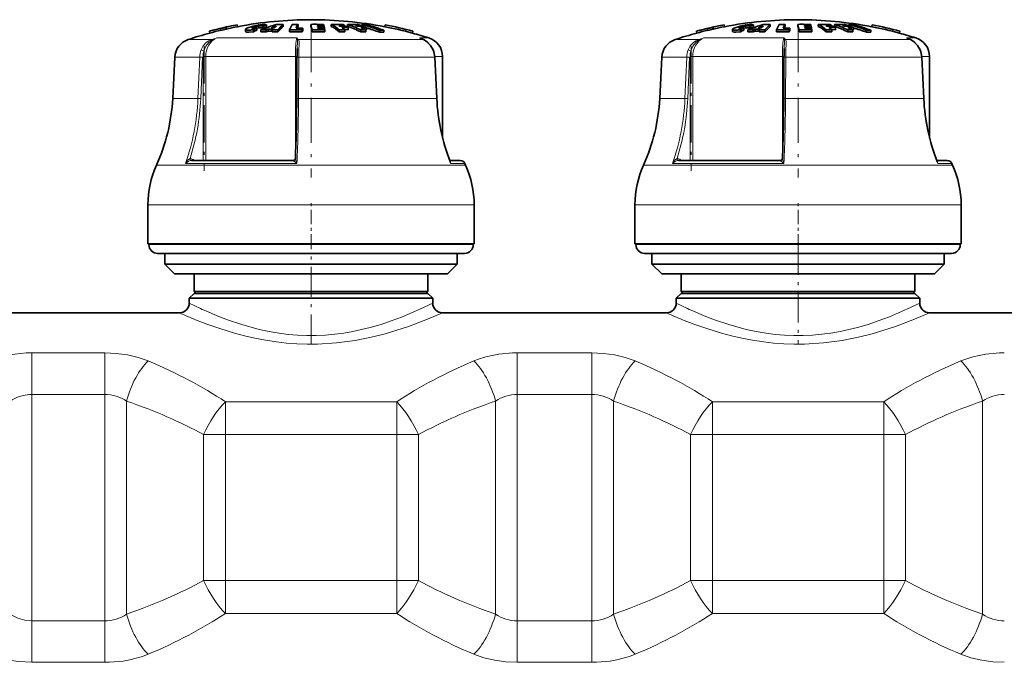
# Model space of a CAD drawing. Extents: x 0 to 420, y 0 to 297.
# Drawn here: x 182 to 216, y 174 to 196 of the extents above; entities that cross this region are included whole.
import ezdxf

# ---------------------------------------------------------------- set-up
doc = ezdxf.new("R2010")
doc.units = 0
doc.linetypes.add('DASHDOT', pattern=[18.5, 12, -3, 0.5, -3])

msp = doc.modelspace()

# ---------------------------------------------------------------- linework, layer by layer
at = {"color": 7, "lineweight": 35}
for p, q in [((188.574417, 195.460571), (188.57431, 195.460907)), ((188.574417, 195.460571), (188.589371, 195.395554)), ((188.949982, 195.546616), (188.947922, 195.555206)), ((188.947922, 195.555206), (188.962875, 195.490234)), ((188.949982, 195.546616), (188.964935, 195.481598)), ((188.964935, 195.481598), (188.962875, 195.490234)), ((189.13768, 195.598938), (189.152634, 195.533966)), ((189.139618, 195.590271), (189.13768, 195.598938)), ((189.139618, 195.590271), (189.154572, 195.525238)), ((189.154572, 195.525238), (189.152634, 195.533966)), ((189.522598, 195.679169), (189.522675, 195.678818)), ((189.522675, 195.678818), (189.537628, 195.6138)), ((189.555191, 195.617538), (189.537155, 195.615845)), ((189.537567, 195.614166), (189.537628, 195.6138)), ((189.807907, 195.522308), (189.807907, 195.453583)), ((190.079727, 195.441498), (190.079727, 195.510284)), ((190.199493, 195.491653), (190.199493, 195.560165)), ((190.332306, 195.432266), (190.332306, 195.501099)), ((190.404831, 195.569778), (190.404831, 195.637878)), ((190.521576, 195.505142), (190.585312, 195.530884)), ((190.521576, 195.43634), (190.521576, 195.505142)), ((190.521576, 195.43634), (190.585312, 195.462219)), ((190.524612, 195.61084), (190.524612, 195.678726)), ((190.745834, 195.531372), (190.585312, 195.530884)), ((190.585312, 195.462219), (190.585312, 195.530884)), ((190.585312, 195.462219), (190.72348, 195.462799)), ((190.806259, 195.574493), (190.685287, 195.57312)), ((190.723465, 195.505768), (190.745834, 195.531372)), ((190.723465, 195.436951), (190.723465, 195.505768)), ((190.912735, 195.434052), (190.912735, 195.502869)), ((191.098007, 195.623917), (191.098007, 195.691742)), ((191.316071, 195.435516), (191.316071, 195.504333)), ((191.316071, 195.435516), (191.459488, 195.439117)), ((191.606964, 195.626068), (191.600555, 195.614471)), ((191.606964, 195.626068), (191.606964, 195.693893)), ((191.750336, 195.510254), (191.771637, 195.560135)), ((191.750336, 195.441467), (191.750336, 195.510254)), ((191.750336, 195.441467), (191.771637, 195.491623)), ((191.771637, 195.491623), (191.771637, 195.560135)), ((192.048416, 195.626175), (192.048416, 195.693985)), ((192.092575, 195.440002), (192.092575, 195.508789)), ((192.262558, 195.654968), (192.329636, 195.654419)), ((192.262558, 195.654968), (192.268646, 195.63092)), ((192.268646, 195.63092), (192.341827, 195.63031)), ((192.363174, 195.58551), (192.279327, 195.586243)), ((192.279327, 195.586243), (192.285416, 195.559204)), ((192.375351, 195.558411), (192.285416, 195.559204)), ((192.308319, 195.694031), (192.484467, 195.691132)), ((192.495132, 195.651627), (192.329636, 195.654419)), ((192.501205, 195.627579), (192.341827, 195.63031)), ((192.511871, 195.582886), (192.363174, 195.58551)), ((192.375351, 195.558411), (192.517975, 195.555847)), ((192.528641, 195.50589), (192.396683, 195.508316)), ((192.495132, 195.651627), (192.484467, 195.691132)), ((192.495132, 195.627716), (192.495132, 195.651627)), ((192.511871, 195.582886), (192.501205, 195.627579)), ((192.511871, 195.556), (192.511871, 195.582886)), ((192.528641, 195.50589), (192.517975, 195.555847)), ((192.528641, 195.437088), (192.528641, 195.50589)), ((192.745209, 195.623932), (192.745209, 195.691772)), ((193.04213, 195.628098), (193.004196, 195.652252)), ((193.02005, 195.436905), (193.02005, 195.505707)), ((193.328644, 195.511124), (193.202362, 195.513748)), ((193.212723, 195.437103), (193.212723, 195.505905)), ((193.224396, 195.625366), (193.224396, 195.648605)), ((193.296417, 195.623932), (193.296417, 195.691772)), ((193.328644, 195.511124), (193.328644, 195.579529)), ((193.578293, 195.652252), (193.641708, 195.628098)), ((193.756195, 195.436905), (193.756195, 195.505707)), ((193.77359, 195.626083), (193.77359, 195.648605)), ((193.793854, 195.62561), (193.793854, 195.683762)), ((193.913666, 195.51207), (193.947983, 195.511124)), ((193.927094, 195.437103), (193.927094, 195.505905)), ((193.947983, 195.511124), (193.947983, 195.579529)), ((194.390793, 195.425812), (194.390793, 195.494675)), ((194.545181, 195.424683), (194.545181, 195.493546)), ((194.548996, 195.617538), (194.573166, 195.61525)), ((194.587555, 195.677643), (194.572556, 195.61264)), ((194.572617, 195.613007), (194.572556, 195.61264)), ((194.587616, 195.678024), (194.587555, 195.677643)), ((195.535507, 195.459015), (195.520523, 195.394012)), ((195.535614, 195.459381), (195.535507, 195.459015)), ((205.241074, 195.460571), (205.240982, 195.460907)), ((205.241074, 195.460571), (205.256027, 195.395554)), ((205.616653, 195.546616), (205.614594, 195.555206)), ((205.614594, 195.555206), (205.629547, 195.490234)), ((205.616653, 195.546616), (205.631607, 195.481598)), ((205.631607, 195.481598), (205.629547, 195.490234)), ((205.804352, 195.598938), (205.819305, 195.533966)), ((205.80629, 195.590271), (205.804352, 195.598938)), ((205.80629, 195.590271), (205.821243, 195.525238)), ((205.821243, 195.525238), (205.819305, 195.533966)), ((206.189255, 195.679169), (206.189346, 195.678818)), ((206.189346, 195.678818), (206.2043, 195.6138)), ((206.221848, 195.617538), (206.203827, 195.615845)), ((206.204239, 195.614166), (206.2043, 195.6138)), ((206.474579, 195.522308), (206.474579, 195.453583)), ((206.746384, 195.441498), (206.746384, 195.510284)), ((206.866165, 195.491653), (206.866165, 195.560165)), ((206.998978, 195.432266), (206.998978, 195.501099)), ((207.071503, 195.569778), (207.071503, 195.637878)), ((207.188248, 195.505142), (207.251984, 195.530884)), ((207.188248, 195.43634), (207.188248, 195.505142)), ((207.188248, 195.43634), (207.251984, 195.462219)), ((207.191269, 195.61084), (207.191269, 195.678726)), ((207.412506, 195.531372), (207.251984, 195.530884)), ((207.251984, 195.462219), (207.251984, 195.530884)), ((207.251984, 195.462219), (207.390152, 195.462799)), ((207.472931, 195.574493), (207.351959, 195.57312)), ((207.390121, 195.505768), (207.412506, 195.531372)), ((207.390121, 195.436951), (207.390121, 195.505768)), ((207.579391, 195.434052), (207.579391, 195.502869)), ((207.764679, 195.623917), (207.764679, 195.691742)), ((207.982742, 195.435516), (207.982742, 195.504333)), ((207.982742, 195.435516), (208.126144, 195.439117)), ((208.273636, 195.626068), (208.267227, 195.614471)), ((208.273636, 195.626068), (208.273636, 195.693893)), ((208.417007, 195.510254), (208.438309, 195.560135)), ((208.417007, 195.441467), (208.417007, 195.510254)), ((208.417007, 195.441467), (208.438309, 195.491623)), ((208.438309, 195.491623), (208.438309, 195.560135)), ((208.715073, 195.626175), (208.715073, 195.693985)), ((208.759247, 195.440002), (208.759247, 195.508789)), ((208.92923, 195.654968), (208.996307, 195.654419)), ((208.92923, 195.654968), (208.935318, 195.63092)), ((208.935318, 195.63092), (209.008499, 195.63031)), ((209.029831, 195.58551), (208.945999, 195.586243)), ((208.945999, 195.586243), (208.952072, 195.559204)), ((209.042023, 195.558411), (208.952072, 195.559204)), ((208.974991, 195.694031), (209.151138, 195.691132)), ((209.161789, 195.651627), (208.996307, 195.654419)), ((209.167877, 195.627579), (209.008499, 195.63031)), ((209.178543, 195.582886), (209.029831, 195.58551)), ((209.042023, 195.558411), (209.184647, 195.555847)), ((209.195297, 195.50589), (209.063339, 195.508316)), ((209.161789, 195.651627), (209.151138, 195.691132)), ((209.161789, 195.627716), (209.161789, 195.651627)), ((209.178543, 195.582886), (209.167877, 195.627579)), ((209.178543, 195.556), (209.178543, 195.582886)), ((209.195297, 195.50589), (209.184647, 195.555847)), ((209.195297, 195.437088), (209.195297, 195.50589)), ((209.41188, 195.623932), (209.41188, 195.691772)), ((209.708786, 195.628098), (209.670868, 195.652252)), ((209.686722, 195.436905), (209.686722, 195.505707)), ((209.995316, 195.511124), (209.869034, 195.513748)), ((209.879379, 195.437103), (209.879379, 195.505905)), ((209.891068, 195.625366), (209.891068, 195.648605)), ((209.963089, 195.623932), (209.963089, 195.691772)), ((209.995316, 195.511124), (209.995316, 195.579529)), ((210.244965, 195.652252), (210.30838, 195.628098)), ((210.422867, 195.436905), (210.422867, 195.505707)), ((210.440262, 195.626083), (210.440262, 195.648605)), ((210.460526, 195.62561), (210.460526, 195.683762)), ((210.580338, 195.51207), (210.614655, 195.511124)), ((210.593765, 195.437103), (210.593765, 195.505905)), ((210.614655, 195.511124), (210.614655, 195.579529)), ((211.057465, 195.425812), (211.057465, 195.494675)), ((211.211838, 195.424683), (211.211838, 195.493546)), ((211.215668, 195.617538), (211.239838, 195.61525)), ((211.254227, 195.677643), (211.239227, 195.61264)), ((211.239288, 195.613007), (211.239227, 195.61264)), ((211.254288, 195.678024), (211.254227, 195.677643)), ((212.202179, 195.459015), (212.18718, 195.394012)), ((212.202286, 195.459381), (212.202179, 195.459015)), ((188.589371, 195.395554), (188.589279, 195.395905)), ((195.520615, 195.394379), (195.520523, 195.394012)), ((195.805405, 195.211426), (195.896439, 195.170853)), ((205.256027, 195.395554), (205.255951, 195.395905)), ((212.187286, 195.394379), (212.18718, 195.394012)), ((212.472076, 195.211426), (212.563095, 195.170853)), ((191.580978, 194.870972), (191.577362, 194.793518)), ((208.24765, 194.870972), (208.244034, 194.793518)), ((187.392365, 194.57547), (187.317902, 193.15448)), ((191.563889, 193.151352), (191.571686, 194.572357)), ((196.287216, 194.57518), (196.355255, 193.154175)), ((196.552109, 191.815247), (196.552109, 194.592773)), ((204.059036, 194.57547), (203.984573, 193.15448)), ((208.23056, 193.151352), (208.238358, 194.572357)), ((212.953888, 194.57518), (213.021927, 193.154175)), ((213.218781, 191.815247), (213.218781, 194.592773)), ((187.958206, 191.035034), (191.451797, 191.035034)), ((197.161346, 191.035034), (196.79747, 191.035034)), ((196.797501, 191.035034), (197.161346, 191.035034)), ((197.313889, 190.935486), (197.339691, 190.877655)), ((204.624863, 191.035034), (208.118454, 191.035034)), ((213.828018, 191.035034), (213.464142, 191.035034)), ((213.464157, 191.035034), (213.828018, 191.035034)), ((213.98056, 190.935486), (214.006363, 190.877655)), ((186.468781, 188.186752), (186.468781, 189.520081)), ((197.635452, 188.186752), (197.635452, 189.520081)), ((203.135452, 188.186752), (203.135452, 189.520081)), ((214.302109, 188.186752), (214.302109, 189.520081)), ((195.22641, 188.186752), (186.468781, 188.186752)), ((186.502121, 188.153412), (186.502121, 188.186752)), ((197.635452, 188.186752), (195.22641, 188.186752)), ((197.602127, 188.153412), (197.602127, 188.186752)), ((211.893082, 188.186752), (203.135452, 188.186752)), ((203.168793, 188.153412), (203.168793, 188.186752)), ((214.302109, 188.186752), (211.893082, 188.186752)), ((214.268784, 188.153412), (214.268784, 188.186752)), ((187.444809, 187.853424), (186.802109, 187.853424)), ((187.052109, 187.486755), (187.052109, 187.853424)), ((197.302109, 187.853424), (187.444809, 187.853424)), ((197.052109, 187.486755), (197.052109, 187.853424)), ((204.111481, 187.853424), (203.468781, 187.853424)), ((203.718781, 187.486755), (203.718781, 187.853424)), ((213.968781, 187.853424), (204.111481, 187.853424)), ((213.718781, 187.486755), (213.718781, 187.853424)), ((187.647018, 187.486755), (187.052109, 187.486755)), ((187.385452, 187.153412), (187.052109, 187.486755)), ((197.052109, 187.486755), (187.647018, 187.486755)), ((196.718781, 187.153412), (197.052109, 187.486755)), ((204.31369, 187.486755), (203.718781, 187.486755)), ((204.052109, 187.153412), (203.718781, 187.486755)), ((213.718781, 187.486755), (204.31369, 187.486755)), ((213.385452, 187.153412), (213.718781, 187.486755)), ((187.940689, 187.153412), (187.385452, 187.153412)), ((196.718781, 187.153412), (187.940689, 187.153412)), ((188.052109, 186.553421), (188.052109, 187.153412)), ((196.052109, 186.553421), (196.052109, 187.153412)), ((204.607346, 187.153412), (204.052109, 187.153412)), ((213.385452, 187.153412), (204.607346, 187.153412)), ((204.718781, 186.553421), (204.718781, 187.153412)), ((212.718781, 186.553421), (212.718781, 187.153412)), ((188.052109, 186.486755), (187.885452, 186.320084)), ((188.528046, 186.553421), (188.052109, 186.553421)), ((188.11879, 186.486755), (188.052109, 186.553421)), ((188.541779, 186.486755), (188.052109, 186.486755)), ((196.052109, 186.553421), (188.528046, 186.553421)), ((196.052109, 186.486755), (188.541779, 186.486755)), ((195.985443, 186.486755), (196.052109, 186.553421)), ((196.052109, 186.486755), (196.218781, 186.320084)), ((204.718781, 186.486755), (204.552109, 186.320084)), ((205.194717, 186.553421), (204.718781, 186.553421)), ((204.785446, 186.486755), (204.718781, 186.553421)), ((205.20845, 186.486755), (204.718781, 186.486755)), ((212.718781, 186.553421), (205.194717, 186.553421)), ((212.718781, 186.486755), (205.20845, 186.486755)), ((212.652115, 186.486755), (212.718781, 186.553421)), ((212.718781, 186.486755), (212.885452, 186.320084)), ((188.395523, 186.320084), (187.885452, 186.320084)), ((187.885452, 186.153412), (187.885452, 186.320084)), ((196.218781, 186.320084), (188.395523, 186.320084)), ((196.218781, 186.153412), (196.218781, 186.320084)), ((205.06218, 186.320084), (204.552109, 186.320084)), ((204.552109, 186.153412), (204.552109, 186.320084)), ((212.885452, 186.320084), (205.06218, 186.320084)), ((212.885452, 186.153412), (212.885452, 186.320084)), ((179.885452, 185.820084), (187.552109, 185.820084)), ((196.552109, 185.820084), (204.218781, 185.820084)), ((213.218781, 185.820084), (220.885452, 185.820084))]:
    msp.add_line(p, q, dxfattribs=at)
at = {"color": 7, "lineweight": 13}
for p, q in [((190.035263, 195.555328), (190.035263, 195.568573)), ((190.183014, 195.556335), (190.183014, 195.624512)), ((206.701935, 195.555328), (206.701935, 195.568573)), ((206.849686, 195.556335), (206.849686, 195.624512)), ((188.644562, 195.173248), (187.847916, 195.173248)), ((191.564423, 195.22818), (188.827103, 195.22818)), ((194.442352, 195.173248), (191.623306, 195.173248)), ((195.888504, 195.173248), (194.442352, 195.173248)), ((195.888504, 195.173248), (195.764847, 195.22818)), ((196.087204, 195.22818), (195.764847, 195.22818)), ((195.805222, 195.211517), (195.764847, 195.22818)), ((195.896225, 195.170975), (195.888504, 195.173248)), ((205.311234, 195.173248), (204.514572, 195.173248)), ((208.231094, 195.22818), (205.493759, 195.22818)), ((211.109024, 195.173248), (208.289963, 195.173248)), ((212.555161, 195.173248), (211.109024, 195.173248)), ((212.555161, 195.173248), (212.431503, 195.22818)), ((212.753876, 195.22818), (212.431503, 195.22818)), ((212.471893, 195.211517), (212.431503, 195.22818)), ((212.562897, 195.170975), (212.555161, 195.173248)), ((188.24295, 194.57547), (187.392365, 194.57547)), ((188.182693, 193.15448), (188.24295, 194.57547)), ((188.276291, 193.150986), (188.336563, 194.571991)), ((188.358002, 194.592773), (188.450546, 194.592773)), ((188.358002, 191.035034), (188.358002, 194.571991)), ((191.516449, 194.592773), (188.450546, 194.592773)), ((188.450546, 191.035034), (188.450546, 194.592773)), ((191.516449, 194.592773), (191.516449, 191.098404)), ((191.516449, 194.592773), (191.571823, 194.592773)), ((191.632355, 194.57547), (191.624557, 193.15448)), ((194.701324, 194.57547), (191.632355, 194.57547)), ((196.281052, 194.57547), (194.701324, 194.57547)), ((196.349106, 193.15448), (196.281052, 194.57547)), ((196.287216, 194.57518), (196.281052, 194.57547)), ((196.552109, 194.592773), (196.286041, 194.592773)), ((204.909622, 194.57547), (204.059036, 194.57547)), ((204.84935, 193.15448), (204.909622, 194.57547)), ((204.942963, 193.150986), (205.00322, 194.571991)), ((205.024673, 194.592773), (205.117218, 194.592773)), ((205.024673, 191.035034), (205.024673, 194.571991)), ((208.183121, 194.592773), (205.117218, 194.592773)), ((205.117218, 191.035034), (205.117218, 194.592773)), ((208.183121, 194.592773), (208.183121, 191.098404)), ((208.183121, 194.592773), (208.238495, 194.592773)), ((208.299026, 194.57547), (208.291229, 193.15448)), ((211.367996, 194.57547), (208.299026, 194.57547)), ((212.947723, 194.57547), (211.367996, 194.57547)), ((213.015778, 193.15448), (212.947723, 194.57547)), ((212.953888, 194.57518), (212.947723, 194.57547)), ((213.218781, 194.592773), (212.952713, 194.592773)), ((188.182693, 193.15448), (187.317902, 193.15448)), ((194.743668, 193.15448), (191.624557, 193.15448)), ((196.349106, 193.15448), (194.743668, 193.15448)), ((196.355255, 193.154175), (196.349106, 193.15448)), ((204.84935, 193.15448), (203.984573, 193.15448)), ((211.410324, 193.15448), (208.291229, 193.15448)), ((213.015778, 193.15448), (211.410324, 193.15448)), ((213.021927, 193.154175), (213.015778, 193.15448)), ((188.063034, 191.035034), (188.013412, 191.070435)), ((204.729706, 191.035034), (204.680084, 191.070435)), ((195.058258, 190.877655), (186.764557, 190.877655)), ((191.569244, 190.935486), (187.755951, 190.935486)), ((187.952164, 191.034866), (187.958206, 191.035034)), ((191.451065, 191.034866), (191.451797, 191.035034)), ((197.339691, 190.877655), (195.058258, 190.877655)), ((197.313889, 190.935486), (196.831161, 190.935486)), ((211.72493, 190.877655), (203.431229, 190.877655)), ((208.235916, 190.935486), (204.422623, 190.935486)), ((204.61882, 191.034866), (204.624863, 191.035034)), ((208.117722, 191.034866), (208.118454, 191.035034)), ((214.006363, 190.877655), (211.72493, 190.877655)), ((213.98056, 190.935486), (213.497833, 190.935486)), ((195.22641, 189.520081), (186.468781, 189.520081)), ((197.635452, 189.520081), (195.22641, 189.520081)), ((211.893082, 189.520081), (203.135452, 189.520081)), ((214.302109, 189.520081), (211.893082, 189.520081)), ((187.181534, 188.153412), (186.502121, 188.153412)), ((197.602127, 188.153412), (187.181534, 188.153412)), ((203.84819, 188.153412), (203.168793, 188.153412)), ((214.268784, 188.153412), (203.84819, 188.153412)), ((184.993011, 184.449066), (182.498703, 184.449066)), ((182.498703, 184.449066), (182.498703, 183.027222)), ((184.993011, 184.449066), (184.993011, 183.027222)), ((201.659683, 184.449066), (199.111237, 184.449066)), ((199.111237, 184.449066), (199.111237, 183.027222)), ((201.659683, 184.449066), (201.659683, 183.027222)), ((184.993011, 183.027222), (182.498703, 183.027222)), ((182.498703, 183.027222), (182.498703, 175.279617)), ((184.993011, 183.027222), (184.993011, 175.279602)), ((201.659683, 183.027222), (199.111237, 183.027222)), ((199.111237, 183.027222), (199.111237, 175.279617)), ((201.659683, 183.027222), (201.659683, 175.279602)), ((185.736664, 182.799713), (185.736664, 175.507141)), ((194.983505, 182.773331), (189.120712, 182.773331)), ((189.120712, 182.773331), (189.120712, 181.650726)), ((194.983505, 182.773331), (194.983505, 181.650726)), ((198.367569, 182.799713), (198.367569, 175.507141)), ((202.403336, 182.799713), (202.403336, 175.507141)), ((211.650177, 182.773331), (205.787384, 182.773331)), ((205.787384, 182.773331), (205.787384, 181.650726)), ((211.650177, 182.773331), (211.650177, 181.650726)), ((215.034225, 182.799713), (215.034225, 175.507141)), ((189.120712, 181.650726), (188.377045, 181.650726)), ((188.377045, 176.656113), (188.377045, 181.650726)), ((194.983505, 181.650726), (189.120712, 181.650726)), ((189.120712, 176.656113), (189.120712, 181.650726)), ((195.727188, 181.650726), (194.983505, 181.650726)), ((194.983505, 176.656113), (194.983505, 181.650726)), ((195.727188, 176.656097), (195.727188, 181.650726)), ((205.787384, 181.650726), (205.043716, 181.650726)), ((205.043716, 176.656113), (205.043716, 181.650726)), ((211.650177, 181.650726), (205.787384, 181.650726)), ((205.787384, 176.656113), (205.787384, 181.650726)), ((212.393845, 181.650726), (211.650177, 181.650726)), ((211.650177, 176.656113), (211.650177, 181.650726)), ((212.393845, 176.656097), (212.393845, 181.650726)), ((189.120712, 176.656113), (188.377045, 176.656113)), ((189.120712, 175.533508), (189.120712, 176.656113)), ((189.120712, 176.656113), (194.983505, 176.656113)), ((195.727188, 176.656113), (194.983505, 176.656113)), ((194.983505, 175.533508), (194.983505, 176.656113)), ((205.787384, 176.656113), (205.043716, 176.656113)), ((205.787384, 175.533508), (205.787384, 176.656113)), ((205.787384, 176.656113), (211.650177, 176.656113)), ((212.393845, 176.656113), (211.650177, 176.656113)), ((211.650177, 175.533508), (211.650177, 176.656113)), ((182.498703, 175.279617), (184.993011, 175.279617)), ((182.498703, 173.857773), (182.498703, 175.279617)), ((184.993011, 173.857773), (184.993011, 175.279602)), ((189.120712, 175.533508), (194.983505, 175.533508)), ((199.111237, 175.279617), (201.659683, 175.279617)), ((199.111237, 173.857773), (199.111237, 175.279617)), ((201.659683, 173.857773), (201.659683, 175.279602)), ((205.787384, 175.533508), (211.650177, 175.533508)), ((182.498703, 173.857773), (184.993011, 173.857773)), ((199.111237, 173.857773), (201.659683, 173.857773))]:
    msp.add_line(p, q, dxfattribs=at)
at = {"color": 7, "linetype": 'DASHDOT', "lineweight": 13, "ltscale": 0.002308}
for p, q in [((190.175079, 195.576263), (190.175079, 195.483963)), ((206.841751, 195.576263), (206.841751, 195.483963))]:
    msp.add_line(p, q, dxfattribs=at)
at = {"color": 7, "linetype": 'DASHDOT', "lineweight": 13, "ltscale": 0.002432}
for p, q in [((190.252457, 195.700012), (190.252457, 195.602722)), ((206.919113, 195.700012), (206.919113, 195.602722))]:
    msp.add_line(p, q, dxfattribs=at)
at = {"color": 7, "linetype": 'DASHDOT', "lineweight": 13, "ltscale": 0.002761}
for p, q in [((190.261642, 195.657562), (190.261642, 195.547134)), ((206.928314, 195.657562), (206.928314, 195.547134))]:
    msp.add_line(p, q, dxfattribs=at)
at = {"color": 7, "linetype": 'DASHDOT', "lineweight": 13, "ltscale": 0.128867}
for p, q in [((192.052109, 195.602798), (192.052109, 190.448105)), ((208.718781, 195.602798), (208.718781, 190.448105))]:
    msp.add_line(p, q, dxfattribs=at)
at = {"color": 7, "linetype": 'DASHDOT', "lineweight": 13, "ltscale": 0.106738}
for p, q in [((188.397186, 194.948578), (188.397186, 190.679077)), ((205.063858, 194.948578), (205.063858, 190.679077))]:
    msp.add_line(p, q, dxfattribs=at)
at = {"color": 7, "linetype": 'DASHDOT', "lineweight": 13, "ltscale": 0.041}
for p, q in [((192.052109, 188.016754), (192.052109, 189.656754)), ((208.718781, 188.016754), (208.718781, 189.656754))]:
    msp.add_line(p, q, dxfattribs=at)
at = {"color": 7, "linetype": 'DASHDOT', "lineweight": 13, "ltscale": 0.084731}
for p, q in [((192.052109, 184.746628), (192.052109, 188.135864)), ((208.718781, 188.135864), (208.718781, 184.746628))]:
    msp.add_line(p, q, dxfattribs=at)
at = {"color": 7, "lineweight": 35}
for points in [[(190.079727, 195.441498), (189.924149, 195.428741), (189.860992, 195.431107), (189.821274, 195.439728), (189.813004, 195.444489), (189.810196, 195.447311), (189.807907, 195.453583)], [(189.953293, 195.498428), (189.861115, 195.499893), (189.829422, 195.505661), (189.815155, 195.511673), (189.810638, 195.515457), (189.808624, 195.518677), (189.807938, 195.522278)], [(189.810883, 195.530228), (189.860748, 195.566711), (190.071381, 195.636627), (190.122787, 195.648376)], [(190.0811, 195.548935), (190.049057, 195.551254), (190.03801, 195.554108), (190.032974, 195.556763), (190.031342, 195.55838), (190.03035, 195.561234)], [(190.035263, 195.568573), (190.048294, 195.577423), (190.183014, 195.624512)], [(190.478714, 195.684784), (190.379852, 195.683731), (190.236801, 195.668793), (190.122787, 195.648376)], [(190.404831, 195.569778), (190.398712, 195.573242), (190.378799, 195.577057), (190.281769, 195.573608), (190.199493, 195.560165)], [(190.404831, 195.637878), (190.402191, 195.639801), (190.394211, 195.64267), (190.355698, 195.646149)], [(206.746384, 195.441498), (206.590805, 195.428741), (206.527664, 195.431107), (206.487946, 195.439728), (206.47966, 195.444489), (206.476852, 195.447311), (206.474579, 195.453583)], [(206.619965, 195.498428), (206.527786, 195.499893), (206.496078, 195.505661), (206.481827, 195.511673), (206.47731, 195.515457), (206.475296, 195.518677), (206.474594, 195.522278)], [(206.477554, 195.530228), (206.52742, 195.566711), (206.738052, 195.636627), (206.789459, 195.648376)], [(206.747772, 195.548935), (206.715729, 195.551254), (206.704681, 195.554108), (206.699631, 195.556763), (206.698013, 195.55838), (206.697006, 195.561234)], [(206.701935, 195.568573), (206.714951, 195.577423), (206.849686, 195.624512)], [(207.14537, 195.684784), (207.046524, 195.683731), (206.903473, 195.668793), (206.789459, 195.648376)], [(207.071503, 195.569778), (207.065384, 195.573242), (207.045456, 195.577057), (206.948441, 195.573608), (206.866165, 195.560165)], [(207.071503, 195.637878), (207.068863, 195.639801), (207.060883, 195.64267), (207.022369, 195.646149)], [(196.233139, 194.81604), (196.143219, 194.972427), (196.024887, 195.093155), (195.896225, 195.170975)], [(212.899811, 194.81604), (212.809891, 194.972427), (212.691559, 195.093155), (212.562897, 195.170975)]]:
    msp.add_lwpolyline(points, dxfattribs=at)
at = {"color": 7, "lineweight": 13}
for points in [[(188.291183, 194.818039), (188.364426, 194.96051), (188.469315, 195.076508), (188.552017, 195.133087), (188.644562, 195.173248)], [(188.379929, 194.790283), (188.448334, 194.947449), (188.552078, 195.077026), (188.659683, 195.154953)], [(191.564423, 195.22818), (191.55336, 195.183441), (191.535721, 195.055328), (191.521133, 194.83403), (191.516449, 194.592773)], [(191.580978, 194.870972), (191.588303, 195.093399), (191.583817, 195.154953)], [(191.638504, 194.817932), (191.646286, 195.023041), (191.6436, 195.107452), (191.633148, 195.154938), (191.623306, 195.173248)], [(196.226715, 194.817932), (196.133514, 194.978821), (196.004837, 195.105713), (195.888504, 195.173248)], [(204.957855, 194.818039), (205.031097, 194.96051), (205.135971, 195.076508), (205.218674, 195.133087), (205.311234, 195.173248)], [(205.0466, 194.790283), (205.115005, 194.947449), (205.218735, 195.077026), (205.32634, 195.154953)], [(208.231094, 195.22818), (208.220016, 195.183441), (208.202377, 195.055328), (208.18779, 194.83403), (208.183121, 194.592773)], [(208.24765, 194.870972), (208.254974, 195.093399), (208.250473, 195.154953)], [(208.305161, 194.817932), (208.312958, 195.023041), (208.310272, 195.107452), (208.29982, 195.154938), (208.289963, 195.173248)], [(212.893387, 194.817932), (212.800186, 194.978821), (212.671494, 195.105713), (212.555161, 195.173248)], [(188.379929, 194.790283), (188.319168, 194.814011), (188.291183, 194.818039)], [(191.638504, 194.818039), (191.603104, 194.813721), (191.588837, 194.807983), (191.580353, 194.800995), (191.577362, 194.793518)], [(205.0466, 194.790283), (204.985825, 194.814011), (204.957855, 194.818039)], [(208.305161, 194.818039), (208.26976, 194.813721), (208.255508, 194.807983), (208.247025, 194.800995), (208.244034, 194.793518)], [(191.632355, 194.57547), (191.577652, 194.573761), (191.572372, 194.572845), (191.571884, 194.572632), (191.571686, 194.572357)], [(208.299026, 194.57547), (208.244308, 194.573761), (208.239044, 194.572845), (208.238556, 194.572632), (208.238358, 194.572357)], [(191.624557, 193.15448), (191.56987, 193.152756), (191.564606, 193.151855), (191.564117, 193.151627), (191.563889, 193.151352)], [(208.291229, 193.15448), (208.236542, 193.152756), (208.231277, 193.151855), (208.230789, 193.151627), (208.23056, 193.151352)], [(187.910568, 191.101471), (187.857773, 191.063782), (187.802521, 191.003143), (187.755951, 190.935486)], [(187.910568, 191.101471), (187.919662, 191.061905), (187.934967, 191.041443), (187.947372, 191.035355), (187.952164, 191.034866)], [(191.516403, 191.09729), (191.518402, 191.081497), (191.529526, 191.043411), (191.569244, 190.935486)], [(204.57724, 191.101471), (204.524445, 191.063782), (204.469193, 191.003143), (204.422623, 190.935486)], [(204.57724, 191.101471), (204.586334, 191.061905), (204.601639, 191.041443), (204.614044, 191.035355), (204.61882, 191.034866)], [(208.183075, 191.09729), (208.185074, 191.081497), (208.196198, 191.043411), (208.235916, 190.935486)], [(187.952301, 191.034882), (187.916824, 191.028839), (187.847061, 191.000824), (187.756012, 190.935486)], [(191.45108, 191.034882), (191.450836, 191.034546), (191.451157, 191.033417), (191.452499, 191.031738), (191.457443, 191.027069), (191.535141, 190.964828), (191.569244, 190.935486)], [(196.804535, 191.017303), (196.821198, 190.997086), (196.829727, 190.972534), (196.831161, 190.935486)], [(204.618973, 191.034882), (204.583481, 191.028839), (204.513718, 191.000824), (204.422684, 190.935486)], [(208.117752, 191.034882), (208.117508, 191.034546), (208.117828, 191.033417), (208.119171, 191.031738), (208.124115, 191.027069), (208.201813, 190.964828), (208.235916, 190.935486)], [(213.471207, 191.017303), (213.487869, 190.997086), (213.496384, 190.972534), (213.497833, 190.935486)], [(188.395523, 185.909607), (188.90004, 185.69455), (189.195908, 185.581253), (189.682602, 185.416656), (190.280472, 185.253464), (190.614639, 185.181824), (190.958328, 185.123291), (191.269699, 185.083755), (191.585403, 185.056961), (191.904953, 185.04361), (192.22525, 185.044174), (192.546127, 185.058746), (192.864273, 185.086975), (193.179352, 185.128326), (193.488358, 185.18161), (194.081619, 185.318436), (194.449997, 185.425491), (194.796951, 185.541153), (195.177338, 185.683853), (195.799042, 185.950897), (196.218781, 186.153412)], [(205.06218, 185.909607), (205.566696, 185.69455), (205.862579, 185.581253), (206.349274, 185.416656), (206.947128, 185.253464), (207.281296, 185.181824), (207.624985, 185.123291), (207.936371, 185.083755), (208.25206, 185.056961), (208.571625, 185.04361), (208.891922, 185.044174), (209.212799, 185.058746), (209.53093, 185.086975), (209.846024, 185.128326), (210.155014, 185.18161), (210.748276, 185.318436), (211.116669, 185.425491), (211.463608, 185.541153), (211.844009, 185.683853), (212.465714, 185.950897), (212.885452, 186.153412)], [(188.102997, 185.584671), (188.485123, 185.436325), (188.933945, 185.278656), (189.435043, 185.124939), (189.774567, 185.034821), (190.12883, 184.953278), (190.495453, 184.882736), (190.872025, 184.825333), (191.216354, 184.786438), (191.56517, 184.760483), (191.916672, 184.748154), (192.268997, 184.749771), (192.921555, 184.789673), (193.557846, 184.874084), (194.166656, 184.995682), (194.591034, 185.10318), (194.990891, 185.220856), (195.38353, 185.351273), (196.039932, 185.600403), (196.552109, 185.820084)], [(204.769669, 185.584671), (205.151779, 185.436325), (205.600616, 185.278656), (206.101715, 185.124939), (206.441238, 185.034821), (206.795502, 184.953278), (207.162125, 184.882736), (207.538681, 184.825333), (207.883026, 184.786438), (208.231842, 184.760483), (208.583344, 184.748154), (208.935654, 184.749771), (209.588226, 184.789673), (210.224518, 184.874084), (210.833328, 184.995682), (211.257706, 185.10318), (211.657562, 185.220856), (212.050201, 185.351273), (212.706589, 185.600403), (213.218781, 185.820084)], [(180.832047, 184.089905), (181.167923, 184.232605), (181.531052, 184.339508), (181.914169, 184.410263), (182.309189, 184.445053), (182.498703, 184.449066)], [(184.993011, 184.449066), (185.383987, 184.43187), (185.767258, 184.380127), (186.135147, 184.293533), (186.480331, 184.172089)], [(197.623917, 184.172089), (197.823105, 184.247482), (198.031097, 184.310944), (198.254257, 184.364029), (198.483734, 184.404236), (198.946503, 184.44603), (199.111237, 184.449066)], [(201.659683, 184.449066), (202.050644, 184.43187), (202.433929, 184.380127), (202.801804, 184.293533), (203.147003, 184.172089)], [(214.290573, 184.172089), (214.489777, 184.247482), (214.697769, 184.310944), (214.920929, 184.364029), (215.150406, 184.404236), (215.613174, 184.44603), (215.777908, 184.449066)], [(181.665375, 182.732208), (181.829132, 182.84697), (182.00975, 182.935242), (182.203949, 182.994812), (182.406952, 183.024139), (182.498703, 183.027222)], [(182.498703, 175.279617), (182.25589, 175.301498), (182.0233, 175.366333), (181.809296, 175.471832), (181.665375, 175.574631)], [(182.498703, 173.857773), (182.053909, 173.880066), (181.620514, 173.947235), (181.209793, 174.059631), (181.01622, 174.132721), (180.832047, 174.216919)], [(186.480331, 174.13475), (186.281113, 174.059357), (186.073151, 173.99588), (185.849991, 173.94281), (185.620514, 173.902588), (185.15773, 173.860809), (184.993011, 173.857773)], [(199.111237, 173.857773), (198.720245, 173.874969), (198.33696, 173.926712), (197.969086, 174.013306), (197.623917, 174.13475)], [(203.147003, 174.13475), (202.947784, 174.059357), (202.739822, 173.99588), (202.516647, 173.94281), (202.287186, 173.902588), (201.824387, 173.860809), (201.659683, 173.857773)], [(215.777908, 173.857773), (215.386917, 173.874969), (215.003632, 173.926712), (214.635757, 174.013306), (214.290573, 174.13475)]]:
    msp.add_lwpolyline(points, dxfattribs=at)
at = {"color": 7, "lineweight": 35}
for centre, radius, start, end in [((192.052109, 182.520081), 13.333334, 90.000003, 100.870611), ((192.052109, 182.520081), 13.333335, 79.10333, 90.000003), ((208.718781, 182.520081), 13.333334, 90.000003, 100.870611), ((208.718781, 182.520081), 13.333335, 79.10333, 90.000003), ((192.052109, 182.520081), 13.4, 100.88102, 105.042627), ((192.052017, 182.519791), 13.399913, 103.394181, 105.041848), ((192.051987, 182.519836), 13.3332, 103.396339, 105.05225), ((192.048935, 182.514893), 13.395126, 102.544198, 103.376546), ((192.048721, 182.515884), 13.327399, 102.542074, 103.378649), ((192.051956, 182.520187), 13.399503, 100.880364, 102.56167), ((192.053085, 182.514648), 13.338497, 100.87029, 102.559293), ((189.822342, 195.521362), 0.014468, 142.266516, 176.321292), ((189.883224, 196.918243), 1.421584, 272.824923, 277.944662), ((190.041214, 195.559052), 0.011147, 121.986072, 168.673762), ((192.215118, 190.509811), 5.37415, 112.02797, 113.412375), ((192.213104, 190.557037), 5.393146, 111.923202, 113.301644), ((190.072784, 196.251648), 0.702888, 270.67898, 280.384972), ((190.368271, 194.853851), 0.792577, 90.908281, 103.516578), ((190.655167, 184.825714), 10.611453, 90.721284, 91.743436), ((190.655167, 184.838013), 10.667956, 90.717459, 91.734194), ((192.484573, 190.346024), 5.586297, 106.900493, 112.660603), ((192.126862, 190.741058), 5.126592, 108.212333, 109.627425), ((192.125717, 190.787201), 5.146912, 108.124497, 109.533244), ((190.469269, 195.431), 0.253903, 77.407593, 87.866818), ((192.574982, 190.774231), 5.157551, 109.417889, 111.493413), ((190.655121, 184.838654), 10.667318, 88.616227, 89.632914), ((190.655121, 184.82637), 10.610807, 88.608857, 89.630954), ((191.981415, 194.635529), 1.504194, 138.185751, 141.375039), ((191.011917, 184.872467), 10.81962, 89.543999, 90.80143), ((192.194244, 194.432755), 1.669461, 131.046864, 140.13704), ((192.200165, 194.364761), 1.673486, 131.195886, 140.288507), ((191.708389, 182.66153), 12.84878, 89.812937, 91.749672), ((192.900665, 194.863892), 1.709029, 151.116009, 157.99304), ((191.796616, 182.663834), 13.031441, 90.83388, 91.725131), ((191.708389, 182.660828), 12.780707, 89.81194, 91.115905), ((191.729691, 182.662445), 12.897769, 89.81362, 90.842513), ((192.975052, 194.932739), 1.565595, 150.909888, 156.429364), ((192.844315, 194.936707), 1.416435, 151.412221, 153.927684), ((192.180222, 182.556015), 13.138635, 89.441368, 90.574824), ((189.390213, 194.898666), 2.756005, 11.327451, 15.306068), ((189.4142, 194.969345), 2.732117, 11.387408, 15.380983), ((192.224396, 182.55545), 12.954006, 89.237979, 90.583014), ((192.224396, 182.554993), 12.885685, 88.647065, 90.586094), ((192.853165, 183.915588), 11.776672, 88.516397, 90.525224), ((191.578217, 193.673401), 2.331503, 51.80108, 59.964259), ((191.574677, 193.609955), 2.329494, 51.651158, 59.834916), ((192.919479, 183.911407), 11.741159, 88.511896, 89.586578), ((193.128006, 183.896439), 11.60977, 89.58194, 90.532798), ((193.128006, 183.889145), 11.548262, 89.579714, 90.535633), ((192.957413, 183.908844), 11.719559, 88.50915, 89.58582), ((191.661362, 193.523087), 2.51758, 51.960449, 54.914526), ((193.023758, 183.904083), 11.679431, 88.504027, 89.584399), ((192.099701, 193.845016), 2.125528, 58.052879, 60.137179), ((191.990616, 193.674072), 2.328342, 54.922883, 56.894253), ((191.784225, 191.295029), 4.649538, 64.905266, 71.020327), ((193.392166, 186.426376), 9.265883, 88.327412, 90.592112), ((191.782623, 191.245255), 4.632993, 64.787452, 70.928919), ((193.503128, 186.414001), 9.238572, 88.322378, 89.53389), ((193.566559, 186.40683), 9.22158, 88.319284, 89.533029), ((192.201569, 191.430145), 4.501851, 69.56185, 71.062067), ((193.677521, 186.393509), 9.190013, 88.313513, 89.531424), ((191.903641, 191.176819), 4.778625, 64.948296, 67.23574), ((193.851959, 186.372055), 9.13416, 89.528678, 90.600677), ((193.851959, 186.351639), 9.085768, 89.526165, 90.603873), ((191.923737, 188.743896), 7.187435, 69.925216, 74.918378), ((193.823563, 189.101532), 6.582298, 88.914528, 90.258395), ((192.150253, 191.295624), 4.645835, 67.234586, 68.711102), ((191.91098, 188.673096), 7.193655, 69.835119, 73.550557), ((192.078156, 188.7435), 7.186725, 69.923536, 74.91723), ((194.420486, 189.006989), 6.48776, 88.89871, 90.262166), ((192.052231, 182.519852), 13.333159, 74.922537, 79.104041), ((192.052109, 182.519348), 13.400353, 74.933022, 79.09355), ((192.052109, 182.520081), 13.4, 74.932175, 79.092928), ((208.718781, 182.520081), 13.4, 100.88102, 105.042627), ((208.718674, 182.519791), 13.399913, 103.394181, 105.041848), ((208.718658, 182.519836), 13.3332, 103.396339, 105.05225), ((208.715607, 182.514893), 13.395126, 102.544198, 103.376546), ((208.715378, 182.515884), 13.327399, 102.542074, 103.378649), ((208.718613, 182.520187), 13.399503, 100.880364, 102.56167), ((208.719757, 182.514648), 13.338497, 100.87029, 102.559293), ((206.488998, 195.521362), 0.014468, 142.266516, 176.321292), ((206.549896, 196.918243), 1.421584, 272.824923, 277.944662), ((206.70787, 195.559052), 0.011147, 121.986072, 168.673762), ((208.88179, 190.509811), 5.37415, 112.02797, 113.412375), ((208.879776, 190.557037), 5.393146, 111.923202, 113.301644), ((206.739456, 196.251648), 0.702888, 270.67898, 280.384972), ((207.034943, 194.853851), 0.792577, 90.908281, 103.516578), ((207.321823, 184.825714), 10.611453, 90.721284, 91.743436), ((207.321823, 184.838013), 10.667956, 90.717459, 91.734194), ((209.15123, 190.346024), 5.586297, 106.900493, 112.660603), ((208.793533, 190.741058), 5.126592, 108.212333, 109.627425), ((208.792389, 190.787201), 5.146912, 108.124497, 109.533244), ((207.135941, 195.431), 0.253903, 77.407593, 87.866818), ((209.241653, 190.774231), 5.157551, 109.417889, 111.493413), ((207.321793, 184.838654), 10.667318, 88.616227, 89.632914), ((207.321793, 184.82637), 10.610807, 88.608857, 89.630954), ((208.648087, 194.635529), 1.504194, 138.185751, 141.375039), ((207.678574, 184.872467), 10.81962, 89.543999, 90.80143), ((208.860916, 194.432755), 1.669461, 131.046864, 140.13704), ((208.866837, 194.364761), 1.673486, 131.195886, 140.288507), ((208.375046, 182.66153), 12.84878, 89.812937, 91.749672), ((209.567337, 194.863892), 1.709029, 151.116009, 157.99304), ((208.463287, 182.663834), 13.031441, 90.83388, 91.725131), ((208.375046, 182.660828), 12.780707, 89.81194, 91.115905), ((208.396347, 182.662445), 12.897769, 89.81362, 90.842513), ((209.641708, 194.932739), 1.565595, 150.909888, 156.429364), ((209.510971, 194.936707), 1.416435, 151.412221, 153.927684), ((208.846893, 182.556015), 13.138635, 89.441368, 90.574824), ((206.080856, 194.969345), 2.732117, 11.387408, 15.380983), ((206.05687, 194.898666), 2.756005, 11.327451, 15.306068), ((208.891068, 182.55545), 12.954006, 89.237979, 90.583014), ((208.891068, 182.554993), 12.885685, 88.647065, 90.586094), ((209.519821, 183.915588), 11.776672, 88.516397, 90.525224), ((208.244888, 193.673401), 2.331503, 51.80108, 59.964259), ((208.241348, 193.609955), 2.329494, 51.651158, 59.834916), ((209.586151, 183.911407), 11.741159, 88.511896, 89.586578), ((209.794662, 183.896439), 11.60977, 89.58194, 90.532798), ((209.794662, 183.889145), 11.548262, 89.579714, 90.535633), ((209.624069, 183.908844), 11.719559, 88.50915, 89.58582), ((209.690414, 183.904083), 11.679431, 88.504027, 89.584399), ((208.328033, 193.523087), 2.51758, 51.960449, 54.914526), ((208.766373, 193.845016), 2.125528, 58.052879, 60.137179), ((208.657272, 193.674072), 2.328342, 54.922883, 56.894253), ((210.058823, 186.426376), 9.265883, 88.327412, 90.592112), ((208.450897, 191.295029), 4.649538, 64.905266, 71.020327), ((208.449295, 191.245255), 4.632993, 64.787452, 70.928919), ((210.169785, 186.414001), 9.238572, 88.322378, 89.53389), ((210.233231, 186.40683), 9.22158, 88.319284, 89.533029), ((208.86824, 191.430145), 4.501851, 69.56185, 71.062067), ((208.570297, 191.176819), 4.778625, 64.948296, 67.23574), ((210.344193, 186.393509), 9.190013, 88.313513, 89.531424), ((210.518631, 186.372055), 9.13416, 89.528678, 90.600677), ((210.518631, 186.351639), 9.085768, 89.526165, 90.603873), ((210.490219, 189.101532), 6.582298, 88.914528, 90.258395), ((208.590408, 188.743896), 7.187435, 69.925216, 74.918378), ((208.816925, 191.295624), 4.645835, 67.234586, 68.711102), ((208.577652, 188.673096), 7.193655, 69.835119, 73.550557), ((208.744827, 188.7435), 7.186725, 69.923536, 74.91723), ((211.087143, 189.006989), 6.48776, 88.89871, 90.262166), ((208.718903, 182.519852), 13.333159, 74.922537, 79.104041), ((208.718781, 182.519348), 13.400353, 74.933022, 79.09355), ((208.718781, 182.520081), 13.4, 74.932175, 79.092928), ((188.058121, 194.540588), 0.666667, 108.379871, 176.999995), ((192.052109, 182.520081), 13.33335, 105.053036, 108.379864), ((194.420486, 188.972549), 6.453333, 88.892836, 90.263559), ((192.052109, 182.52005), 13.333365, 72.384275, 74.921759), ((195.885452, 194.592773), 0.666667, 360, 72.384268), ((204.724777, 194.540588), 0.666667, 108.379871, 176.999995), ((208.718781, 182.520081), 13.33335, 105.053036, 108.379864), ((211.087143, 188.972549), 6.453333, 88.892836, 90.263559), ((208.718781, 182.52005), 13.333365, 72.384275, 74.921759), ((212.552109, 194.592773), 0.666667, 360, 72.384268), ((196.854935, 194.548065), 5.283285, 177.33716, 179.736565), ((195.574509, 194.541809), 0.713462, 2.681055, 22.604562), ((213.521591, 194.548065), 5.283285, 177.33716, 179.736565), ((212.24118, 194.541809), 0.713462, 2.681055, 22.604562), ((180.99324, 193.485931), 6.333334, 335.680002, 357), ((134.868759, 193.428116), 56.695713, 357.643831, 359.720305), ((203.194855, 193.475403), 6.847002, 182.68904, 201.232949), ((197.659897, 193.485931), 6.333334, 335.680002, 357), ((151.535431, 193.428116), 56.695713, 357.643831, 359.720305), ((219.861526, 193.475403), 6.847002, 182.68904, 201.232949), ((191.451157, 191.10025), 0.065357, 295.229255, 357.406733), ((208.117828, 191.10025), 0.065357, 295.229255, 357.406733), ((189.802078, 189.504883), 3.333334, 155.679996, 179.738778), ((191.451813, 191.098907), 0.063883, 269.987669, 293.907019), ((197.161346, 190.868378), 0.166667, 23.747289, 90.00242), ((194.302139, 189.504883), 3.333339, 0.261225, 24.319966), ((206.468735, 189.504883), 3.333334, 155.679996, 179.738778), ((208.118484, 191.098907), 0.063883, 269.987669, 293.907019), ((213.828018, 190.868378), 0.166667, 23.747289, 90.00242), ((210.968796, 189.504883), 3.333339, 0.261225, 24.319966), ((186.802155, 188.153442), 0.300023, 180.003151, 269.996699), ((197.302078, 188.153442), 0.300023, 270.003406, 359.996951), ((203.468826, 188.153442), 0.300023, 180.003151, 269.996699), ((213.968735, 188.153442), 0.300023, 270.003406, 359.996951), ((187.552109, 186.153412), 0.333333, 269.999997, 0.000002), ((196.552109, 186.153412), 0.333334, 180.000022, 269.999984), ((204.218781, 186.153412), 0.333333, 269.999997, 0.000002), ((213.218781, 186.153412), 0.333334, 180.000022, 269.999984)]:
    msp.add_arc(centre, radius, start, end, dxfattribs=at)
at = {"color": 7, "lineweight": 13}
for centre, radius, start, end in [((190.744705, 188.520691), 6.976196, 105.954648, 107.520237), ((188.619049, 195.137863), 0.04384, 22.806569, 54.197671), ((189.166641, 194.224213), 1.059845, 108.684907, 118.576278), ((191.215958, 194.793579), 0.556926, 42.985539, 51.276839), ((191.070938, 195.058533), 0.521857, 10.647902, 18.973272), ((191.631866, 195.103119), 0.070668, 96.96881, 132.830719), ((195.574982, 194.682724), 0.577564, 63.410192, 70.808797), ((207.411362, 188.520691), 6.976196, 105.954648, 107.520237), ((205.285721, 195.137863), 0.04384, 22.806569, 54.197671), ((205.833298, 194.224213), 1.059845, 108.684907, 118.576278), ((207.882614, 194.793579), 0.556926, 42.985539, 51.276839), ((207.737595, 195.058533), 0.521857, 10.647902, 18.973272), ((208.298538, 195.103119), 0.070668, 96.96881, 132.830719), ((212.241653, 194.682724), 0.577564, 63.410192, 70.808797), ((189.039749, 194.543335), 0.797416, 159.848365, 177.689857), ((189.251251, 194.593643), 0.893245, 167.281974, 180.05532), ((197.496353, 194.548813), 5.864049, 177.368606, 179.739502), ((195.563034, 194.541977), 0.718782, 2.671663, 22.586855), ((196.228363, 194.811157), 0.006945, 45.407029, 103.81253), ((205.706406, 194.543335), 0.797416, 159.848365, 177.689857), ((205.917923, 194.593643), 0.893245, 167.281974, 180.05532), ((214.16301, 194.548813), 5.864049, 177.368606, 179.739502), ((212.229706, 194.541977), 0.718782, 2.671663, 22.586855), ((212.895035, 194.811157), 0.006945, 45.407029, 103.81253), ((188.221603, 192.778595), 1.797066, 86.333038, 89.320003), ((204.888275, 192.778595), 1.797066, 86.333038, 89.320003), ((180.572708, 193.466309), 7.709856, 342.137017, 357.656107), ((188.161346, 191.357391), 1.797258, 86.333181, 89.319538), ((136.38649, 193.414322), 55.238538, 357.427976, 359.730477), ((203.173111, 193.473923), 6.831299, 182.680161, 201.814321), ((197.239365, 193.466309), 7.709856, 342.137017, 357.656107), ((204.828018, 191.357391), 1.797258, 86.333181, 89.319538), ((153.053162, 193.414322), 55.238538, 357.427976, 359.730477), ((219.839767, 193.473923), 6.831299, 182.680161, 201.814321), ((187.917892, 190.94075), 0.160964, 53.629713, 92.608663), ((188.081833, 191.035217), 0.076836, 152.762426, 180.14015), ((204.584564, 190.94075), 0.160964, 53.629713, 92.608663), ((204.748505, 191.035217), 0.076836, 152.762426, 180.14015), ((191.45108, 191.100418), 0.06555, 269.979944, 293.960233), ((196.414642, 190.842438), 0.426773, 12.593143, 21.059795), ((208.117752, 191.100418), 0.06555, 269.979944, 293.960233), ((213.081314, 190.842438), 0.426773, 12.593143, 21.059795), ((194.126312, 198.552292), 13.880924, 243.281985, 245.61573), ((210.792984, 198.552292), 13.880924, 243.281985, 245.61573), ((194.046494, 200.253387), 15.827093, 245.774225, 247.943056), ((210.713165, 200.253387), 15.827093, 245.774225, 247.943056), ((185.000229, 181.718536), 1.308422, 55.739524, 90.316329), ((199.104019, 181.718506), 1.308441, 89.683997, 124.260293), ((201.666901, 181.718536), 1.308422, 55.739524, 90.316329), ((215.770676, 181.718506), 1.308441, 89.683997, 124.260293), ((185.000214, 176.588333), 1.308441, 269.683992, 304.260295), ((199.104019, 176.588318), 1.308422, 235.73953, 270.316331), ((201.666885, 176.588333), 1.308441, 269.683992, 304.260295), ((215.770676, 176.588318), 1.308422, 235.73953, 270.316331)]:
    msp.add_arc(centre, radius, start, end, dxfattribs=at)
for centre, major_axis, ratio, start_param, end_param in [((188.990631, 194.592621), (0.00038, -0.666824), 0.809928, 3.448503852, 4.711673643), ((205.657303, 194.592621), (0.00038, -0.666824), 0.809928, 3.448503852, 4.711673643), ((183.062149, 193.4879), (0.004481, -6.33651), 0.809211, 1.155638149, 1.517579789), ((199.728806, 193.4879), (0.004481, -6.33651), 0.809211, 1.155638149, 1.517579789), ((186.480331, 182.799713), (-0.541545, -1.576233), 0.426493, 3.819720432, 4.857883579), ((177.621933, 176.3909), (15.522562, 0.098984), 0.607629, 0.732702499, 0.959595869), ((206.47316, 176.391113), (15.514723, -0.095184), 0.607875, 2.181486093, 2.408425551), ((197.623917, 182.799713), (0.541545, -1.576233), 0.426493, 1.425301736, 2.463465184), ((203.147003, 182.799713), (-0.541545, -1.576233), 0.426493, 3.819720432, 4.857883579), ((194.283539, 176.380585), (15.530371, 0.105896), 0.607955, 0.732500129, 0.9592767), ((223.139816, 176.391113), (15.514723, -0.095184), 0.607875, 2.18148609, 2.408425548), ((214.290573, 182.799713), (0.541545, -1.576233), 0.426493, 1.425301736, 2.463465184), ((177.06369, 176.517776), (15.31966, -0.026611), 0.498348, 0.74083928, 0.969854154), ((189.120712, 181.650726), (-0.799955, -1.462128), 0.400741, 4.080207176, 4.928225038), ((194.983505, 181.650726), (-0.799959, 1.462143), 0.400739, 4.496553206, 5.344568089), ((207.034256, 176.52243), (15.312325, 0.030121), 0.498277, 2.171454474, 2.400554082), ((193.72908, 176.518265), (15.320498, -0.026382), 0.498297, 0.740767647, 0.969782754), ((205.787384, 181.650726), (-0.799953, -1.462128), 0.400742, 4.080205878, 4.928225207), ((211.650177, 181.650726), (-0.799959, 1.462143), 0.400739, 4.496553206, 5.344568089), ((223.700912, 176.52243), (15.312325, 0.030121), 0.498277, 2.171454468, 2.400554077), ((176.958282, 181.850128), (15.434595, -0.026642), 0.498741, 5.318231507, 5.546047012), ((189.120712, 176.656113), (0.799959, -1.462143), 0.400739, 4.496553206, 5.344568089), ((194.983505, 176.656097), (-0.799953, -1.462128), 0.400742, 0.938613224, 1.786632554), ((207.041824, 181.788574), (15.320498, -0.026382), 0.498297, 3.882360301, 4.111375408), ((193.736649, 181.784393), (15.312325, 0.030121), 0.498277, 5.313047119, 5.542146729), ((205.787384, 176.656113), (0.799959, -1.462143), 0.400739, 4.496553206, 5.344568089), ((211.650177, 176.656097), (-0.799953, -1.462128), 0.400742, 0.938613224, 1.786632554), ((223.708481, 181.788574), (15.320498, -0.026382), 0.498297, 3.882360301, 4.111375408), ((186.480331, 175.507141), (0.541545, -1.576233), 0.426493, 4.566894381, 5.605057526), ((177.874115, 181.743378), (15.24967, 0.08374), 0.606737, 5.308704224, 5.538409271), ((206.487381, 181.926239), (15.530371, 0.105896), 0.607955, 3.874092783, 4.100869355), ((197.623917, 175.507141), (-0.541545, -1.576233), 0.426493, 0.678127779, 1.716290926), ((203.147003, 175.507141), (0.541545, -1.576233), 0.426493, 4.56689439, 5.605057837), ((194.297745, 181.91571), (15.514723, -0.095184), 0.607875, 5.323078742, 5.550018201), ((223.154037, 181.926239), (15.530371, 0.105896), 0.607955, 3.874092784, 4.100869355), ((214.290573, 175.507141), (-0.541545, -1.576233), 0.426493, 0.678127779, 1.716290926)]:
    msp.add_ellipse(centre, major_axis=major_axis, ratio=ratio, start_param=start_param, end_param=end_param, dxfattribs=at)

doc.saveas('drawing.dxf')
